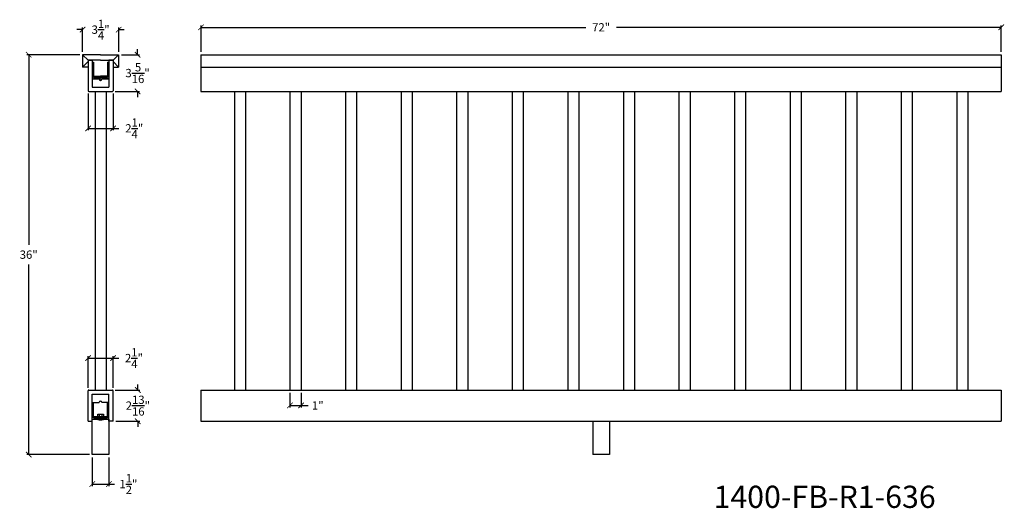
# Model space of a CAD drawing. Units: inches. Extents: x 71 to 209, y -129 to 323.
# Drawn here: x 94 to 183, y -129 to -85 of the extents above; entities that cross this region are included whole.
import ezdxf

# ---------------------------------------------------------------- set-up
doc = ezdxf.new("R2010")
doc.units = ezdxf.units.IN
doc.header["$LTSCALE"] = 0.125
doc.header["$MEASUREMENT"] = 0
doc.header["$PDMODE"] = 3
doc.header["$PDSIZE"] = 1
doc.layers.get('0').update_dxf_attribs({"linetype": 'CONTINUOUS'})
doc.layers.get('Defpoints').update_dxf_attribs({"linetype": 'CONTINUOUS'})
doc.dimstyles.get("Standard").update_dxf_attribs({"dimtxt": 0.75, "dimasz": 0.5, "dimexe": 0.18, "dimexo": 0.25, "dimgap": 0.5, "dimtad": 0, "dimtih": 1, "dimtoh": 1, "dimdec": 5, "dimzin": 0, "dimdsep": 46, "dimlunit": 5, "dimtxsty": 'Standard', "dimblk": 'ARCHTICK', "dimcen": 0.09, "dimclrd": 3, "dimclre": 3, "dimadec": 0, "dimazin": 0, "dimtfac": 0.997, "dimtdec": 5, "dimtofl": 0, "dimtmove": 0, "dimatfit": 3, "dimldrblk": 'ARCHTICK', "dimfxl": 1, "dimtolj": 1, "dimtzin": 0, "dimarcsym": 0})

# ---------------------------------------------------------------- blocks, each defined once
blk = doc.blocks.new('_ARCHTICK')
at = {"color": 0, "linetype": 'ByBlock', "const_width": 0.15}
blk.add_lwpolyline([(-0.5, -0.5), (0.5, 0.5)], dxfattribs=at)
blk = doc.blocks.new('*D48')
at = {"color": 3, "lineweight": -2, "ltscale": 0.125, "transparency": 16777216}
for p, q in [((99.555, -88.252), (94.78, -88.252)), ((94.96, -88.252), (94.96, -105.377)), ((94.96, -124.252), (94.96, -107.127)), ((100.43, -124.252), (94.78, -124.252))]:
    blk.add_line(p, q, dxfattribs=at)
at = {"layer": 'Defpoints', "color": 0, "ltscale": 0.125, "transparency": 16777216}
for p in [(99.805, -88.252), (94.96, -124.252), (100.68, -124.252)]:
    blk.add_point(p, dxfattribs=at)
at = {"color": 3, "lineweight": -2, "ltscale": 0.125, "transparency": 16777216, "xscale": 0.5, "yscale": 0.5, "zscale": 0.5}
for p, rotation in [((94.96, -88.252), 90), ((94.96, -124.252), 270)]:
    blk.add_blockref('_ARCHTICK', p, dxfattribs=dict(at, rotation=rotation))
at = {"color": 0, "ltscale": 0.125, "transparency": 16777216, "insert": (94.96, -106.252), "char_height": 0.75, "attachment_point": 5}
blk.add_mtext('\\A1;36"', dxfattribs=at)
blk = doc.blocks.new('*D49')
at = {"color": 3, "lineweight": -2, "ltscale": 0.125, "transparency": 16777216}
for p, q in [((110.463, -88.002), (110.463, -85.611)), ((110.463, -85.791), (145.088, -85.791)), ((182.463, -85.791), (147.838, -85.791)), ((182.463, -88.002), (182.463, -85.611))]:
    blk.add_line(p, q, dxfattribs=at)
at = {"layer": 'Defpoints', "color": 0, "ltscale": 0.125, "transparency": 16777216}
for p in [(182.463, -85.791), (110.463, -88.252), (182.463, -88.252)]:
    blk.add_point(p, dxfattribs=at)
at = {"color": 3, "lineweight": -2, "ltscale": 0.125, "transparency": 16777216, "xscale": 0.5, "yscale": 0.5, "zscale": 0.5, "rotation": 180}
blk.add_blockref('_ARCHTICK', (110.463, -85.791), dxfattribs=at)
at = {"color": 3, "lineweight": -2, "ltscale": 0.125, "transparency": 16777216, "xscale": 0.5, "yscale": 0.5, "zscale": 0.5}
blk.add_blockref('_ARCHTICK', (182.463, -85.791), dxfattribs=at)
at = {"color": 0, "ltscale": 0.125, "transparency": 16777216, "insert": (146.463, -85.791), "char_height": 0.75, "attachment_point": 5}
blk.add_mtext('\\A1;72"', dxfattribs=at)
blk = doc.blocks.new('*D50')
at = {"color": 3, "lineweight": -2, "ltscale": 0.125, "transparency": 16777216}
for p, q in [((99.805, -88.002), (99.805, -85.819)), ((103.055, -88.002), (103.055, -85.819)), ((99.805, -85.999), (99.305, -85.999)), ((103.055, -85.999), (103.555, -85.999))]:
    blk.add_line(p, q, dxfattribs=at)
at = {"layer": 'Defpoints', "color": 0, "ltscale": 0.125, "transparency": 16777216}
for p in [(103.055, -85.999), (99.805, -88.252), (103.055, -88.252)]:
    blk.add_point(p, dxfattribs=at)
at = {"color": 3, "lineweight": -2, "ltscale": 0.125, "transparency": 16777216, "xscale": 0.5, "yscale": 0.5, "zscale": 0.5}
blk.add_blockref('_ARCHTICK', (99.805, -85.999), dxfattribs=at)
at = {"color": 3, "lineweight": -2, "ltscale": 0.125, "transparency": 16777216, "xscale": 0.5, "yscale": 0.5, "zscale": 0.5, "rotation": 180}
blk.add_blockref('_ARCHTICK', (103.055, -85.999), dxfattribs=at)
at = {"color": 0, "ltscale": 0.125, "transparency": 16777216, "insert": (101.43, -85.999), "char_height": 0.75, "attachment_point": 5}
blk.add_mtext('\\A1;3{\\H0.997x;\\S1/4;}"', dxfattribs=at)
blk = doc.blocks.new('*D51')
at = {"color": 3, "lineweight": -2, "ltscale": 0.125, "transparency": 16777216}
for p, q in [((100.305, -118.252), (100.305, -115.385)), ((100.305, -115.565), (102.555, -115.565)), ((102.555, -118.252), (102.555, -115.385)), ((102.555, -115.565), (103.055, -115.565))]:
    blk.add_line(p, q, dxfattribs=at)
at = {"layer": 'Defpoints', "color": 0, "ltscale": 0.125, "transparency": 16777216}
for p in [(102.555, -115.565), (100.305, -118.502), (102.555, -118.502)]:
    blk.add_point(p, dxfattribs=at)
at = {"color": 3, "lineweight": -2, "ltscale": 0.125, "transparency": 16777216, "xscale": 0.5, "yscale": 0.5, "zscale": 0.5, "rotation": 180}
blk.add_blockref('_ARCHTICK', (100.305, -115.565), dxfattribs=at)
at = {"color": 3, "lineweight": -2, "ltscale": 0.125, "transparency": 16777216, "xscale": 0.5, "yscale": 0.5, "zscale": 0.5}
blk.add_blockref('_ARCHTICK', (102.555, -115.565), dxfattribs=at)
at = {"color": 0, "ltscale": 0.125, "transparency": 16777216, "insert": (104.428, -115.565), "char_height": 0.75, "attachment_point": 5}
blk.add_mtext('\\A1;2{\\H0.997x;\\S1/4;}"', dxfattribs=at)
blk = doc.blocks.new('*D52')
at = {"color": 3, "lineweight": -2, "ltscale": 0.125, "transparency": 16777216}
for p, q in [((100.305, -91.752), (100.305, -95.063)), ((102.555, -91.752), (102.555, -95.063)), ((100.305, -94.883), (102.555, -94.883)), ((102.555, -94.883), (103.082, -94.883))]:
    blk.add_line(p, q, dxfattribs=at)
at = {"layer": 'Defpoints', "color": 0, "ltscale": 0.125, "transparency": 16777216}
for p in [(100.305, -91.502), (102.555, -91.502), (102.555, -94.883)]:
    blk.add_point(p, dxfattribs=at)
at = {"color": 3, "lineweight": -2, "ltscale": 0.125, "transparency": 16777216, "xscale": 0.5, "yscale": 0.5, "zscale": 0.5, "rotation": 180}
blk.add_blockref('_ARCHTICK', (100.305, -94.883), dxfattribs=at)
at = {"color": 3, "lineweight": -2, "ltscale": 0.125, "transparency": 16777216, "xscale": 0.5, "yscale": 0.5, "zscale": 0.5}
blk.add_blockref('_ARCHTICK', (102.555, -94.883), dxfattribs=at)
at = {"color": 0, "ltscale": 0.125, "transparency": 16777216, "insert": (104.456, -94.883), "char_height": 0.75, "attachment_point": 5}
blk.add_mtext('\\A1;2{\\H0.997x;\\S1/4;}"', dxfattribs=at)
blk = doc.blocks.new('*D53')
at = {"color": 3, "lineweight": -2, "ltscale": 0.125, "transparency": 16777216}
for p, q in [((100.68, -124.502), (100.68, -127.087)), ((102.18, -124.502), (102.18, -127.087)), ((100.68, -126.907), (102.18, -126.907)), ((102.18, -126.907), (102.68, -126.907))]:
    blk.add_line(p, q, dxfattribs=at)
at = {"layer": 'Defpoints', "color": 0, "ltscale": 0.125, "transparency": 16777216}
for p in [(100.68, -124.252), (102.18, -124.252), (102.18, -126.907)]:
    blk.add_point(p, dxfattribs=at)
at = {"color": 3, "lineweight": -2, "ltscale": 0.125, "transparency": 16777216, "xscale": 0.5, "yscale": 0.5, "zscale": 0.5, "rotation": 180}
blk.add_blockref('_ARCHTICK', (100.68, -126.907), dxfattribs=at)
at = {"color": 3, "lineweight": -2, "ltscale": 0.125, "transparency": 16777216, "xscale": 0.5, "yscale": 0.5, "zscale": 0.5}
blk.add_blockref('_ARCHTICK', (102.18, -126.907), dxfattribs=at)
at = {"color": 0, "ltscale": 0.125, "transparency": 16777216, "insert": (103.928, -126.907), "char_height": 0.75, "attachment_point": 5}
blk.add_mtext('\\A1;1{\\H0.997x;\\S1/2;}"', dxfattribs=at)
blk = doc.blocks.new('*D54')
at = {"color": 3, "lineweight": -2, "ltscale": 0.125, "transparency": 16777216}
for p, q in [((103.305, -88.252), (104.937, -88.252)), ((104.757, -88.252), (104.757, -87.752)), ((102.742, -91.564), (104.937, -91.564)), ((104.757, -91.564), (104.757, -92.064))]:
    blk.add_line(p, q, dxfattribs=at)
at = {"layer": 'Defpoints', "color": 0, "ltscale": 0.125, "transparency": 16777216}
for p in [(103.055, -88.252), (102.492, -91.564), (104.757, -91.564)]:
    blk.add_point(p, dxfattribs=at)
at = {"color": 3, "lineweight": -2, "ltscale": 0.125, "transparency": 16777216, "xscale": 0.5, "yscale": 0.5, "zscale": 0.5}
for p, rotation in [((104.757, -88.252), 270), ((104.757, -91.564), 90)]:
    blk.add_blockref('_ARCHTICK', p, dxfattribs=dict(at, rotation=rotation))
at = {"color": 0, "ltscale": 0.125, "transparency": 16777216, "insert": (104.757, -89.908), "char_height": 0.75, "attachment_point": 5}
blk.add_mtext('\\A1;3{\\H0.997x;\\S5/16;}"', dxfattribs=at)
blk = doc.blocks.new('*D55')
at = {"color": 3, "lineweight": -2, "ltscale": 0.125, "transparency": 16777216}
for p, q in [((102.742, -118.439), (104.959, -118.439)), ((104.779, -118.439), (104.779, -117.939)), ((102.805, -121.252), (104.959, -121.252)), ((104.779, -121.252), (104.779, -121.752))]:
    blk.add_line(p, q, dxfattribs=at)
at = {"layer": 'Defpoints', "color": 0, "ltscale": 0.125, "transparency": 16777216}
for p in [(102.492, -118.439), (104.779, -118.439), (102.555, -121.252)]:
    blk.add_point(p, dxfattribs=at)
at = {"color": 3, "lineweight": -2, "ltscale": 0.125, "transparency": 16777216, "xscale": 0.5, "yscale": 0.5, "zscale": 0.5}
for p, rotation in [((104.779, -118.439), 270), ((104.779, -121.252), 90)]:
    blk.add_blockref('_ARCHTICK', p, dxfattribs=dict(at, rotation=rotation))
at = {"color": 0, "ltscale": 0.125, "transparency": 16777216, "insert": (104.779, -119.845), "char_height": 0.75, "attachment_point": 5}
blk.add_mtext('\\A1;2{\\H0.997x;\\S13/16;}"', dxfattribs=at)
blk = doc.blocks.new('*D56')
at = {"color": 3, "lineweight": -2, "ltscale": 0.125, "transparency": 16777216}
for p, q in [((118.463, -118.689), (118.463, -120.01)), ((119.463, -118.689), (119.463, -120.01)), ((118.463, -119.83), (119.463, -119.83)), ((119.463, -119.83), (120.094, -119.83))]:
    blk.add_line(p, q, dxfattribs=at)
at = {"layer": 'Defpoints', "color": 0, "ltscale": 0.125, "transparency": 16777216}
for p in [(118.463, -118.439), (119.463, -118.439), (119.463, -119.83)]:
    blk.add_point(p, dxfattribs=at)
at = {"color": 3, "lineweight": -2, "ltscale": 0.125, "transparency": 16777216, "xscale": 0.5, "yscale": 0.5, "zscale": 0.5, "rotation": 180}
blk.add_blockref('_ARCHTICK', (118.463, -119.83), dxfattribs=at)
at = {"color": 3, "lineweight": -2, "ltscale": 0.125, "transparency": 16777216, "xscale": 0.5, "yscale": 0.5, "zscale": 0.5}
blk.add_blockref('_ARCHTICK', (119.463, -119.83), dxfattribs=at)
at = {"color": 0, "ltscale": 0.125, "transparency": 16777216, "insert": (120.969, -119.83), "char_height": 0.75, "attachment_point": 5}
blk.add_mtext('\\A1;1"', dxfattribs=at)

msp = doc.modelspace()

# ---------------------------------------------------------------- linework, layer by layer
for p, q in [((101.429534, -88.25153), (99.804534, -88.25153)), ((99.804534, -88.25153), (99.804534, -89.37653)), ((100.304534, -88.75153), (99.804534, -88.25153)), ((101.429534, -88.25153), (103.054534, -88.25153)), ((102.554534, -88.75153), (103.054534, -88.25153)), ((103.054534, -88.25153), (103.054534, -89.37653)), ((110.462801, -88.25153), (182.462801, -88.25153)), ((99.804534, -89.37653), (100.304534, -88.87653)), ((100.304534, -89.37653), (99.804534, -89.37653)), ((101.429534, -88.75153), (100.304534, -88.75153)), ((100.304534, -88.75153), (100.304534, -89.25153)), ((100.304534, -88.75153), (100.304534, -91.50153)), ((100.304534, -88.75153), (100.679531, -88.75153)), ((100.304534, -88.75153), (100.304534, -91.50153)), ((100.679531, -88.75153), (100.679531, -88.93903)), ((100.679531, -88.93903), (100.679531, -89.06403)), ((100.679531, -88.93903), (100.804531, -88.93903)), ((100.679531, -89.06403), (100.679531, -90.43903)), ((100.679531, -89.06403), (100.679531, -90.43903)), ((101.429534, -88.75153), (102.554534, -88.75153)), ((102.054531, -88.93903), (102.179531, -88.93903)), ((102.55453, -88.75153), (102.179531, -88.75153)), ((102.179531, -88.75153), (102.179531, -88.93903)), ((102.179531, -88.93903), (102.179531, -89.06403)), ((102.179531, -89.06403), (102.179531, -90.43903)), ((102.179531, -89.06403), (102.179531, -90.43903)), ((102.55453, -88.75153), (102.55453, -91.50153)), ((102.55453, -88.75153), (102.55453, -91.50153)), ((102.554534, -88.75153), (102.554534, -89.12653)), ((103.054534, -89.37653), (102.554534, -88.87653)), ((102.554534, -89.37653), (103.054534, -89.37653)), ((110.462801, -89.37653), (182.462801, -89.37653)), ((100.679531, -90.43903), (101.304531, -90.43903)), ((100.679531, -90.43903), (100.679531, -91.18903)), ((100.679531, -90.43903), (101.054531, -90.43903)), ((100.679531, -90.43903), (102.179531, -90.43903)), ((100.679531, -91.18903), (102.179531, -91.18903)), ((102.179531, -90.43903), (101.554531, -90.43903)), ((102.179531, -90.43903), (101.804531, -90.43903)), ((102.179531, -90.43903), (102.179531, -91.18903)), ((100.367034, -91.56403), (102.49203, -91.56403)), ((110.462801, -91.56403), (182.462801, -91.56403)), ((110.462801, -91.56403), (182.462801, -91.56403)), ((113.462801, -91.56403), (113.462801, -118.43903)), ((114.462801, -91.56403), (114.462801, -118.43903)), ((118.462801, -91.56403), (118.462801, -118.43903)), ((119.462801, -91.56403), (119.462801, -118.43903)), ((123.462801, -91.56403), (123.462801, -118.43903)), ((124.462801, -91.56403), (124.462801, -118.43903)), ((128.462801, -91.56403), (128.462801, -118.43903)), ((129.462801, -91.56403), (129.462801, -118.43903)), ((133.462801, -91.56403), (133.462801, -118.43903)), ((134.462801, -91.56403), (134.462801, -118.43903)), ((138.462801, -91.56403), (138.462801, -118.43903)), ((139.462801, -91.56403), (139.462801, -118.43903)), ((143.462801, -91.56403), (143.462801, -118.43903)), ((144.462801, -91.56403), (144.462801, -118.43903)), ((148.462801, -91.56403), (148.462801, -118.43903)), ((149.462801, -91.56403), (149.462801, -118.43903)), ((153.462801, -91.56403), (153.462801, -118.43903)), ((154.462801, -91.56403), (154.462801, -118.43903)), ((158.462801, -91.56403), (158.462801, -118.43903)), ((159.462801, -91.56403), (159.462801, -118.43903)), ((163.462801, -91.56403), (163.462801, -118.43903)), ((164.462801, -91.56403), (164.462801, -118.43903)), ((168.462801, -91.56403), (168.462801, -118.43903)), ((169.462801, -91.56403), (169.462801, -118.43903)), ((173.462801, -91.56403), (173.462801, -118.43903)), ((174.462801, -91.56403), (174.462801, -118.43903)), ((178.462801, -91.56403), (178.462801, -118.43903)), ((179.462801, -91.56403), (179.462801, -118.43903)), ((100.304533, -121.25153), (100.304533, -118.50153)), ((100.367033, -118.43903), (102.492028, -118.43903)), ((102.554528, -121.25153), (102.554528, -118.50153)), ((110.462801, -118.43903), (182.462801, -118.43903)), ((100.679529, -118.81403), (102.179529, -118.81403)), ((100.679529, -119.56403), (100.679529, -118.81403)), ((100.679529, -120.93903), (100.679529, -119.56403)), ((100.679529, -119.56403), (101.304529, -119.56403)), ((100.679529, -119.56403), (101.054529, -119.56403)), ((100.804529, -120.93903), (100.804529, -119.56403)), ((102.179529, -119.56403), (101.554529, -119.56403)), ((102.179529, -119.56403), (101.804529, -119.56403)), ((102.054529, -120.93903), (102.054529, -119.56403)), ((102.179529, -119.56403), (102.179529, -118.81403)), ((102.179529, -120.93903), (102.179529, -119.56403)), ((100.304533, -121.25153), (100.679529, -121.25153)), ((100.679529, -121.06403), (100.679529, -120.93903)), ((100.679529, -121.06403), (102.179529, -121.06403)), ((100.679529, -121.25153), (100.679529, -121.06403)), ((100.804529, -120.81403), (102.054529, -120.81403)), ((100.804529, -120.93903), (102.054529, -120.93903)), ((101.179529, -120.81403), (101.179529, -120.621951)), ((101.179529, -120.621951), (101.679529, -120.621951)), ((101.304529, -121.06403), (101.179529, -121.06403)), ((101.179529, -121.06403), (101.179529, -121.09533)), ((101.304529, -120.621951), (101.304529, -121.06403)), ((101.554529, -120.621951), (101.554529, -121.06403)), ((101.554529, -121.06403), (101.679529, -121.06403)), ((101.679529, -120.621951), (101.679529, -120.81403)), ((101.679529, -121.06403), (101.679529, -121.09543)), ((102.179529, -121.06403), (102.179529, -120.93903)), ((102.179529, -121.25153), (102.179529, -121.06403)), ((102.554528, -121.25153), (102.179529, -121.25153)), ((110.462801, -121.25153), (182.462801, -121.25153)), ((145.712801, -121.25153), (145.712801, -124.25153)), ((147.212801, -121.25153), (147.212801, -124.25153))]:
    msp.add_line(p, q)
at = {"ltscale": 0.125}
for p, q in [((110.462801, -88.25153), (110.462801, -91.56403)), ((182.462801, -88.25153), (182.462801, -91.56403)), ((100.929531, -91.56403), (100.929531, -118.43903)), ((101.929531, -91.56403), (101.929531, -118.43903)), ((110.462801, -118.43903), (110.462801, -121.25153)), ((182.462801, -118.43903), (182.462801, -121.25153)), ((100.679529, -124.25153), (100.679529, -121.06403)), ((102.179529, -121.06403), (102.179529, -124.25153)), ((102.179529, -124.25153), (100.679529, -124.25153)), ((147.212801, -124.25153), (145.712801, -124.25153))]:
    msp.add_line(p, q, dxfattribs=at)
at = {"color": 0}
for p, q in [((100.804531, -88.93903), (100.804531, -90.31403)), ((102.054531, -88.93903), (102.054531, -90.31403)), ((100.804531, -90.18903), (101.429531, -90.18903)), ((100.804531, -90.31403), (101.429531, -90.31403)), ((102.054531, -90.18903), (101.429531, -90.18903)), ((102.054531, -90.31403), (101.429531, -90.31403))]:
    msp.add_line(p, q, dxfattribs=at)
for centre, radius, start, end in [((101.429531, -90.43903), 0.125, 180, 0), ((100.367034, -91.50153), 0.0625, 180, 270), ((102.49203, -91.50153), 0.0625, 270, 0), ((100.367033, -118.50153), 0.0625, 90, 180), ((102.492028, -118.50153), 0.0625, 0, 90), ((101.429529, -119.56403), 0.125, 360, 180), ((101.429727, -120.107744), 1.018785, 255.78364236, 284.19343932)]:
    msp.add_arc(centre, radius, start, end)

# ---------------------------------------------------------------- texts
at = {"ltscale": 0.125, "insert": (156.577391, -127.053766), "char_height": 2, "attachment_point": 1}
msp.add_mtext_dynamic_manual_height_columns('1400-FB-R1-636', width=27.22123292, gutter_width=1, heights=[0], dxfattribs=at)

# ---------------------------------------------------------------- dimensions: what is measured, and where the dimension line sits
at = {"ltscale": 0.125}
for base, p1, p2, picture, middle in [((103.054534, -85.99947), (99.804534, -88.25153), (103.054534, -88.25153), '*D50', (101.429534, -85.99947)), ((182.462801, -85.790532), (110.462801, -88.25153), (182.462801, -88.25153), '*D49', (146.462801, -85.790532)), ((102.179529, -126.906947), (100.679529, -124.25153), (102.179529, -124.25153), '*D53', (103.928404, -126.906947))]:
    dim = msp.add_linear_dim(base=base, p1=p1, p2=p2, dimstyle='Standard', override={"dimpost": '"'}, dxfattribs=at)
    dim.commit()
    dim.dimension.update_dxf_attribs({"geometry": picture, "text_midpoint": middle})
for base, p1, p2, picture, middle in [((94.960257, -124.25153), (99.804534, -88.25153), (100.679529, -124.25153), '*D48', (94.960257, -106.25153)), ((104.756587, -91.56403), (103.054534, -88.25153), (102.49203, -91.56403), '*D54', (104.756587, -89.90778)), ((104.779396, -118.43903), (102.554528, -121.25153), (102.492028, -118.43903), '*D55', (104.779396, -119.84528))]:
    dim = msp.add_linear_dim(base=base, p1=p1, p2=p2, angle=90, dimstyle='Standard', override={"dimpost": '"'}, dxfattribs=at)
    dim.commit()
    dim.dimension.update_dxf_attribs({"geometry": picture, "text_midpoint": middle})
for base, p1, p2, picture, middle in [((102.55453, -94.882849), (100.304534, -91.50153), (102.55453, -91.50153), '*D52', (104.456019, -94.882849)), ((102.5545284, -115.565071), (100.3045328, -118.5015297), (102.5545284, -118.5015297), '*D51', (104.4284034, -115.565071)), ((119.462801, -119.830372), (118.462801, -118.43903), (119.462801, -118.43903), '*D56', (120.968636, -119.830372))]:
    dim = msp.add_linear_dim(base=base, p1=p1, p2=p2, dimstyle='Standard', override={"dimpost": '"'}, dxfattribs=at)
    dim.commit()
    dim.dimension.update_dxf_attribs({"geometry": picture, "text_midpoint": middle, "dimtype": 160})

doc.saveas('drawing.dxf')
